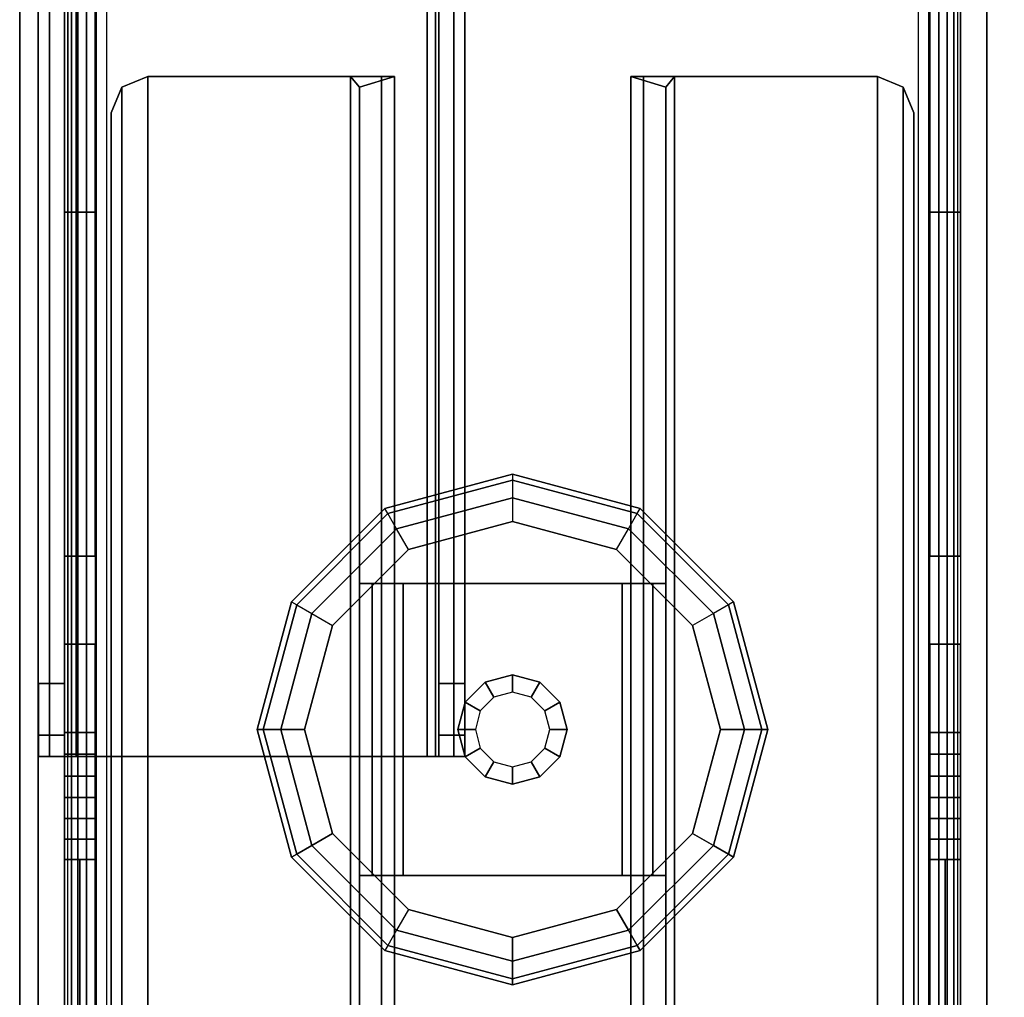
# Model space of a CAD drawing. Units: inches. Extents: x -97 to 96, y -94 to 36.
# Drawn here: x -96 to -93, y -34 to -31 of the extents above; entities that cross this region are included whole.
import ezdxf

# ---------------------------------------------------------------- set-up
doc = ezdxf.new("R2010")
doc.units = ezdxf.units.IN
doc.header["$MEASUREMENT"] = 0
for name, color, linetype in [('WKSURF-BASE', 6, 'Continuous'), ('WKSURF-CHEMSURF', 6, 'Continuous'), ('WKSURF-GLIDE', 6, 'Continuous')]:
    doc.layers.add(name, color=color, linetype=linetype)

# ---------------------------------------------------------------- blocks, each defined once
blk = doc.blocks.new('MC4700_3048C_0T')
at = {"layer": 'WKSURF-CHEMSURF', "invisible_edges": 8}
for points in [[(0.125, -29.99995, 1.18), (0.125, -0.11995, 1.18), (48, -0.11995, 1.18), (48, -29.99995, 1.18)], [(0.125, -29.99995), (0.125, -0.11995), (48, -0.11995), (48, -29.99995)]]:
    blk.add_3dface(points, dxfattribs=at)
at = {"layer": 'WKSURF-CHEMSURF'}
blk.add_3dface([(0.125, -0.11995, 1.18), (0.125, -29.99995, 1.18), (0.125, -29.99995), (0.125, -0.11995)], dxfattribs=at)
blk = doc.blocks.new('MC462G_3048B_0T')
at = {"layer": 'WKSURF-BASE'}
for points, invisible_edges in [([(0.275, -0.3567, 2.1893), (0.275, -0.2937, 2.0204), (0.275, -29.8063, 2.0204), (0.275, -29.7433, 2.1893)], 10), ([(0.3801, -29.7433, 2.1893), (0.3801, -29.8063, 2.0204), (0.3801, -0.2937, 2.0204), (0.3801, -0.3567, 2.1893)], 10), ([(3.2415, -0.3567, 2.1893), (3.2415, -0.2937, 2.0204), (3.2415, -29.8063, 2.0204), (3.2415, -29.7433, 2.1893)], 10), ([(3.3466, -29.7433, 2.1893), (3.3466, -29.8063, 2.0204), (3.3466, -0.2937, 2.0204), (3.3466, -0.3567, 2.1893)], 10), ([(0.275, -0.4585, 2.3381), (0.275, -0.3567, 2.1893), (0.275, -29.7433, 2.1893), (0.275, -29.6415, 2.3381)], 10), ([(0.3801, -29.6415, 2.3381), (0.3801, -29.7433, 2.1893), (0.3801, -0.3567, 2.1893), (0.3801, -0.4585, 2.3381)], 10), ([(3.2415, -0.4585, 2.3381), (3.2415, -0.3567, 2.1893), (3.2415, -29.7433, 2.1893), (3.2415, -29.6415, 2.3381)], 10), ([(3.3466, -29.6415, 2.3381), (3.3466, -29.7433, 2.1893), (3.3466, -0.3567, 2.1893), (3.3466, -0.4585, 2.3381)], 10), ([(0.275, -0.5922, 2.459), (0.275, -0.4585, 2.3381), (0.275, -29.6415, 2.3381), (0.275, -29.5078, 2.459)], 10), ([(0.3801, -29.5078, 2.459), (0.3801, -29.6415, 2.3381), (0.3801, -0.4585, 2.3381), (0.3801, -0.5922, 2.459)], 10), ([(3.2415, -0.5922, 2.459), (3.2415, -0.4585, 2.3381), (3.2415, -29.6415, 2.3381), (3.2415, -29.5078, 2.459)], 10), ([(3.3466, -29.5078, 2.459), (3.3466, -29.6415, 2.3381), (3.3466, -0.4585, 2.3381), (3.3466, -0.5922, 2.459)], 10), ([(0.275, -0.751, 2.5442), (0.275, -0.5922, 2.459), (0.275, -29.5078, 2.459), (0.275, -29.349, 2.5442)], 10), ([(0.3801, -29.349, 2.5442), (0.3801, -29.5078, 2.459), (0.3801, -0.5922, 2.459), (0.3801, -0.751, 2.5442)], 10), ([(3.2415, -0.751, 2.5442), (3.2415, -0.5922, 2.459), (3.2415, -29.5078, 2.459), (3.2415, -29.349, 2.5442)], 10), ([(3.3466, -29.349, 2.5442), (3.3466, -29.5078, 2.459), (3.3466, -0.5922, 2.459), (3.3466, -0.751, 2.5442)], 10), ([(0.275, -0.9224, 2.6117), (0.275, -0.751, 2.5442), (0.275, -29.349, 2.5442), (0.275, -29.1776, 2.6117)], 7), ([(0.3801, -29.1776, 2.6117), (0.3801, -29.349, 2.5442), (0.3801, -0.751, 2.5442), (0.3801, -0.9224, 2.6117)], 7), ([(3.2415, -0.9224, 2.6117), (3.2415, -0.751, 2.5442), (3.2415, -29.349, 2.5442), (3.2415, -29.1776, 2.6117)], 7), ([(3.3466, -29.1776, 2.6117), (3.3466, -29.349, 2.5442), (3.3466, -0.751, 2.5442), (3.3466, -0.9224, 2.6117)], 7), ([(0.1855, -0.8642, 34.6916), (0.1855, -0.8642, 34.0403), (0.1855, -27.7454, 34.0403), (0.1855, -27.7454, 34.6916)], 2), ([(0.1855, -0.8642, 34.0403), (0.1855, -0.9374, 33.8634), (0.1855, -27.6721, 33.8634), (0.1855, -27.7454, 34.0403)], 10), ([(1.6472, -27.7454, 34.6916), (1.6472, -27.7454, 34.0403), (1.6472, -0.8642, 34.0403), (1.6472, -0.8642, 34.6916)], 2), ([(1.6472, -27.7454, 34.0403), (1.6472, -27.6721, 33.8634), (1.6472, -0.9374, 33.8634), (1.6472, -0.8642, 34.0403)], 10), ([(0.1855, -0.9374, 33.8634), (0.1855, -1.1143, 33.7902), (0.1855, -27.4952, 33.7902), (0.1855, -27.6721, 33.8634)], 10), ([(1.6472, -27.6721, 33.8634), (1.6472, -27.4952, 33.7902), (1.6472, -1.1143, 33.7902), (1.6472, -0.9374, 33.8634)], 10), ([(0.275, -2.4337, 2.0204), (0.275, -27.3604, 1.9363), (0.275, -27.6629, 1.9363), (0.275, -27.6712, 2.0204)], 13), ([(0.275, -2.4337, 2.0204), (0.275, -2.4371, 1.9363), (0.275, -4.6745, 1.9363), (0.275, -27.6629, 1.9363)], 13), ([(0.3801, -27.6712, 2.0204), (0.3801, -27.6629, 1.9363), (0.3801, -27.3604, 1.9363), (0.3801, -2.4337, 2.0204)], 13), ([(0.3801, -27.6629, 1.9363), (0.3801, -4.6745, 1.9363), (0.3801, -2.4371, 1.9363), (0.3801, -2.4337, 2.0204)], 13), ([(3.2415, -2.4337, 2.0204), (3.2415, -27.3604, 1.9363), (3.2415, -27.6629, 1.9363), (3.2415, -27.6712, 2.0204)], 13), ([(3.2415, -2.4337, 2.0204), (3.2415, -2.4371, 1.9363), (3.2415, -4.6745, 1.9363), (3.2415, -27.6629, 1.9363)], 13), ([(3.3466, -27.6712, 2.0204), (3.3466, -27.6629, 1.9363), (3.3466, -27.3604, 1.9363), (3.3466, -2.4337, 2.0204)], 13), ([(3.3466, -27.6629, 1.9363), (3.3466, -4.6745, 1.9363), (3.3466, -2.4371, 1.9363), (3.3466, -2.4337, 2.0204)], 13), ([(0.275, -4.6745, 1.9363), (0.275, -5.0851, 1.879), (0.275, -25.8788, 1.8666), (0.275, -27.0579, 1.9363)], 10), ([(0.3801, -27.0579, 1.9363), (0.3801, -25.8788, 1.8666), (0.3801, -5.0851, 1.879), (0.3801, -4.6745, 1.9363)], 10), ([(3.2415, -4.6745, 1.9363), (3.2415, -5.0851, 1.879), (3.2415, -25.8788, 1.8666), (3.2415, -27.0579, 1.9363)], 10), ([(3.3466, -27.0579, 1.9363), (3.3466, -25.8788, 1.8666), (3.3466, -5.0851, 1.879), (3.3466, -4.6745, 1.9363)], 10), ([(0.275, -5.0851, 1.879), (0.275, -5.488, 1.7942), (0.275, -24.7037, 1.7622), (0.275, -25.8788, 1.8666)], 10), ([(0.3801, -25.8788, 1.8666), (0.3801, -24.7037, 1.7622), (0.3801, -5.488, 1.7942), (0.3801, -5.0851, 1.879)], 10), ([(3.2415, -5.0851, 1.879), (3.2415, -5.488, 1.7942), (3.2415, -24.7037, 1.7622), (3.2415, -25.8788, 1.8666)], 10), ([(3.3466, -25.8788, 1.8666), (3.3466, -24.7037, 1.7622), (3.3466, -5.488, 1.7942), (3.3466, -5.0851, 1.879)], 10), ([(0.275, -27.6712, 2.0204), (0.275, -27.6629, 1.9363), (0.275, -27.7378, 1.9307), (0.275, -27.7727, 2.0204)], 13), ([(0.3801, -27.7727, 2.0204), (0.3801, -27.7378, 1.9307), (0.3801, -27.6629, 1.9363), (0.3801, -27.6712, 2.0204)], 13), ([(3.2415, -27.6712, 2.0204), (3.2415, -27.6629, 1.9363), (3.2415, -27.7378, 1.9307), (3.2415, -27.7727, 2.0204)], 13), ([(3.3466, -27.7727, 2.0204), (3.3466, -27.7378, 1.9307), (3.3466, -27.6629, 1.9363), (3.3466, -27.6712, 2.0204)], 13), ([(0.275, -27.7727, 2.0204), (0.275, -27.7378, 1.9307), (0.275, -27.8123, 1.9223), (0.275, -27.8596, 2.0204)], 13), ([(0.3801, -27.8596, 2.0204), (0.3801, -27.8123, 1.9223), (0.3801, -27.7378, 1.9307), (0.3801, -27.7727, 2.0204)], 13), ([(3.2415, -27.7727, 2.0204), (3.2415, -27.7378, 1.9307), (3.2415, -27.8123, 1.9223), (3.2415, -27.8596, 2.0204)], 13), ([(3.3466, -27.8596, 2.0204), (3.3466, -27.8123, 1.9223), (3.3466, -27.7378, 1.9307), (3.3466, -27.7727, 2.0204)], 13), ([(0.275, -27.8596, 2.0204), (0.275, -27.8123, 1.9223), (0.275, -27.886, 1.9082), (0.275, -27.9467, 2.0204)], 13), ([(0.3801, -27.9467, 2.0204), (0.3801, -27.886, 1.9082), (0.3801, -27.8123, 1.9223), (0.3801, -27.8596, 2.0204)], 13), ([(3.2415, -27.8596, 2.0204), (3.2415, -27.8123, 1.9223), (3.2415, -27.886, 1.9082), (3.2415, -27.9467, 2.0204)], 13), ([(3.3466, -27.9467, 2.0204), (3.3466, -27.886, 1.9082), (3.3466, -27.8123, 1.9223), (3.3466, -27.8596, 2.0204)], 13), ([(0.275, -27.9467, 2.0204), (0.275, -27.886, 1.9082), (0.275, -27.9584, 1.8887), (0.275, -28.0433, 2.0204)], 13), ([(0.3801, -28.0433, 2.0204), (0.3801, -27.9584, 1.8887), (0.3801, -27.886, 1.9082), (0.3801, -27.9467, 2.0204)], 13), ([(3.2415, -27.9467, 2.0204), (3.2415, -27.886, 1.9082), (3.2415, -27.9584, 1.8887), (3.2415, -28.0433, 2.0204)], 13), ([(3.3466, -28.0433, 2.0204), (3.3466, -27.9584, 1.8887), (3.3466, -27.886, 1.9082), (3.3466, -27.9467, 2.0204)], 13), ([(0.275, -28.0433, 2.0204), (0.275, -27.9584, 1.8887), (0.275, -28.0291, 1.8639), (0.275, -28.1284, 2.0204)], 13), ([(0.3801, -28.1284, 2.0204), (0.3801, -28.0291, 1.8639), (0.3801, -27.9584, 1.8887), (0.3801, -28.0433, 2.0204)], 13), ([(3.2415, -28.0433, 2.0204), (3.2415, -27.9584, 1.8887), (3.2415, -28.0291, 1.8639), (3.2415, -28.1284, 2.0204)], 13), ([(3.3466, -28.1284, 2.0204), (3.3466, -28.0291, 1.8639), (3.3466, -27.9584, 1.8887), (3.3466, -28.0433, 2.0204)], 13), ([(0.275, -28.1284, 2.0204), (0.275, -28.0291, 1.8639), (0.275, -28.099, 1.8363), (0.275, -28.1284, 2.0204)], 13), ([(0.3801, -28.1284, 2.0204), (0.3801, -28.099, 1.8363), (0.3801, -28.0291, 1.8639), (0.3801, -28.1284, 2.0204)], 13), ([(3.2415, -28.1284, 2.0204), (3.2415, -28.0291, 1.8639), (3.2415, -28.099, 1.8363), (3.2415, -28.1284, 2.0204)], 13), ([(3.3466, -28.1284, 2.0204), (3.3466, -28.099, 1.8363), (3.3466, -28.0291, 1.8639), (3.3466, -28.1284, 2.0204)], 13), ([(0.275, -28.1284, 2.0204), (0.275, -28.099, 1.8363), (0.275, -29.8499, 1.8388), (0.275, -29.8063, 2.0204)], 13), ([(0.3801, -29.8063, 2.0204), (0.3801, -29.8499, 1.8388), (0.3801, -28.099, 1.8363), (0.3801, -28.1284, 2.0204)], 13), ([(3.2415, -28.1284, 2.0204), (3.2415, -28.099, 1.8363), (3.2415, -29.8499, 1.8388), (3.2415, -29.8063, 2.0204)], 13), ([(3.3466, -29.8063, 2.0204), (3.3466, -29.8499, 1.8388), (3.3466, -28.099, 1.8363), (3.3466, -28.1284, 2.0204)], 13)]:
    blk.add_3dface(points, dxfattribs=dict(at, invisible_edges=invisible_edges))
for points in [[(0.2233, -0.8642, 34.7829), (0.2233, -27.7454, 34.7829), (0.1855, -27.7454, 34.6916), (0.1855, -0.8642, 34.6916)], [(0.3145, -0.8642, 34.8207), (0.3145, -27.7454, 34.8207), (0.2233, -27.7454, 34.7829), (0.2233, -0.8642, 34.7829)], [(0.2862, -27.7454, 34.7199), (0.2862, -0.8642, 34.7199), (0.2745, -0.8642, 34.6916), (0.2745, -27.7454, 34.6916)], [(0.2745, -0.8642, 34.6916), (0.2745, -0.8642, 34.0403), (0.2745, -27.7454, 34.0403), (0.2745, -27.7454, 34.6916)], [(0.2745, -0.8642, 34.0403), (0.2745, -0.9374, 33.8634), (0.2745, -27.6721, 33.8634), (0.2745, -27.7454, 34.0403)], [(0.3145, -27.7454, 34.7317), (0.3145, -0.8642, 34.7317), (0.2862, -0.8642, 34.7199), (0.2862, -27.7454, 34.7199)], [(0.3145, -27.7454, 34.8207), (1.5182, -27.7454, 34.8207), (1.5182, -0.8642, 34.8207), (0.3145, -0.8642, 34.8207)], [(0.3145, -27.7454, 34.7317), (0.3145, -0.8642, 34.7317), (1.5182, -0.8642, 34.7317), (1.5182, -27.7454, 34.7317)], [(1.5182, -0.8642, 34.8207), (1.5182, -27.7454, 34.8207), (1.6094, -27.7454, 34.7829), (1.6094, -0.8642, 34.7829)], [(1.5182, -27.7454, 34.7317), (1.5182, -0.8642, 34.7317), (1.5464, -0.8642, 34.7199), (1.5464, -27.7454, 34.7199)], [(1.5464, -27.7454, 34.7199), (1.5464, -0.8642, 34.7199), (1.5582, -0.8642, 34.6916), (1.5582, -27.7454, 34.6916)], [(1.5582, -27.7454, 34.6916), (1.5582, -27.7454, 34.0403), (1.5582, -0.8642, 34.0403), (1.5582, -0.8642, 34.6916)], [(1.5582, -27.7454, 34.0403), (1.5582, -27.6721, 33.8634), (1.5582, -0.9374, 33.8634), (1.5582, -0.8642, 34.0403)], [(1.6094, -0.8642, 34.7829), (1.6094, -27.7454, 34.7829), (1.6472, -27.7454, 34.6916), (1.6472, -0.8642, 34.6916)], [(0.2745, -0.9374, 33.8634), (0.2745, -1.1143, 33.7902), (0.2745, -27.4952, 33.7902), (0.2745, -27.6721, 33.8634)], [(1.5582, -27.6721, 33.8634), (1.5582, -27.4952, 33.7902), (1.5582, -1.1143, 33.7902), (1.5582, -0.9374, 33.8634)], [(0.185, -29.0725, 2.7317), (3.4366, -29.0725, 2.7317), (3.4366, -1.0275, 2.7317), (0.185, -1.0275, 2.7317)], [(3.4366, -29.0725, 2.6117), (0.185, -29.0725, 2.6117), (0.185, -1.0275, 2.6117), (3.4366, -1.0275, 2.6117)], [(0.185, -1.0275, 2.7317), (0.185, -1.0275, 2.6117), (0.185, -29.0725, 2.6117), (0.185, -29.0725, 2.7317)], [(3.4366, -29.0725, 2.7317), (3.4366, -29.0725, 2.6117), (3.4366, -1.0275, 2.6117), (3.4366, -1.0275, 2.7317)], [(0.2987, -29.0725, 2.5367), (0.2987, -18.0439, 2.5367), (0.2847, -18.0439, 2.5029), (0.2847, -29.0725, 2.5029)], [(0.2987, -29.0725, 2.5367), (0.321, -29.0725, 2.5657), (0.321, -18.0439, 2.5657), (0.2987, -18.0439, 2.5367)], [(0.35, -29.0725, 2.588), (0.35, -18.0439, 2.588), (0.321, -18.0439, 2.5657), (0.321, -29.0725, 2.5657)], [(0.35, -29.0725, 2.588), (0.3838, -29.0725, 2.602), (0.3838, -18.0439, 2.602), (0.35, -18.0439, 2.588)], [(0.4201, -29.0725, 2.6117), (0.4201, -18.0439, 2.6117), (0.3838, -18.0439, 2.602), (0.3838, -29.0725, 2.602)], [(3.2378, -29.0725, 2.602), (3.2378, -18.0439, 2.602), (3.2015, -18.0439, 2.6117), (3.2015, -29.0725, 2.6117)], [(3.2716, -18.0439, 2.588), (3.2378, -18.0439, 2.602), (3.2378, -29.0725, 2.602), (3.2716, -29.0725, 2.588)], [(3.3006, -29.0725, 2.5657), (3.3006, -18.0439, 2.5657), (3.2716, -18.0439, 2.588), (3.2716, -29.0725, 2.588)], [(3.3229, -18.0439, 2.5367), (3.3006, -18.0439, 2.5657), (3.3006, -29.0725, 2.5657), (3.3229, -29.0725, 2.5367)], [(3.3369, -29.0725, 2.5029), (3.3369, -18.0439, 2.5029), (3.3229, -18.0439, 2.5367), (3.3229, -29.0725, 2.5367)], [(0.1855, -27.4952, 33.7902), (0.1855, -22.8908, 33.693), (0.2745, -22.8908, 33.693), (0.2745, -27.4952, 33.7902)], [(1.5582, -27.4952, 33.7902), (1.5582, -22.8908, 33.693), (1.6472, -22.8908, 33.693), (1.6472, -27.4952, 33.7902)], [(0.3801, -24.7037, 1.7622), (0.3801, -25.8788, 1.8666), (0.275, -25.8788, 1.8666), (0.275, -24.7037, 1.7622)], [(3.3466, -24.7037, 1.7622), (3.3466, -25.8788, 1.8666), (3.2415, -25.8788, 1.8666), (3.2415, -24.7037, 1.7622)], [(0.4718, -25.4503, 2.5066), (0.4718, -28.8788, 2.5066), (0.5602, -28.9154, 2.5066), (0.5602, -25.4137, 2.5066)], [(0.4718, -28.8788, 2.3866), (0.4718, -25.4503, 2.3866), (0.5602, -25.4137, 2.3866), (0.5602, -28.9154, 2.3866)], [(0.5602, -25.4137, 2.5066), (0.5602, -25.4137, 2.3866), (0.4718, -25.4503, 2.3866), (0.4718, -25.4503, 2.5066)], [(0.5602, -28.9154, 2.5066), (1.2555, -28.9154, 2.5066), (1.2555, -25.4137, 2.5066), (0.5602, -25.4137, 2.5066)], [(1.2555, -25.4137, 2.3866), (1.2555, -28.9154, 2.3866), (0.5602, -28.9154, 2.3866), (0.5602, -25.4137, 2.3866)], [(1.2555, -25.4137, 2.5066), (1.2555, -25.4137, 2.3866), (0.5602, -25.4137, 2.3866), (0.5602, -25.4137, 2.5066)], [(1.2555, -25.4137, 2.5066), (1.2555, -28.9154, 2.5066), (1.3617, -28.9154, 2.4627), (1.3617, -25.4137, 2.4627)], [(1.2555, -25.4137, 2.3866), (1.2856, -25.4498, 2.3565), (1.2856, -28.8996, 2.3565), (1.2555, -28.9154, 2.3866)], [(1.2555, -25.4137, 2.5066), (1.3617, -25.4137, 2.4627), (1.2555, -25.4137, 2.3866), (1.2555, -25.4137, 2.5066)], [(1.3617, -25.4137, 2.4627), (1.4056, -25.4137, 2.3565), (1.2856, -25.4498, 2.3565), (1.2555, -25.4137, 2.3866)], [(1.4056, -25.4137, 2.3565), (1.4056, -27.1525, 0.9408), (1.2856, -27.1525, 0.9408), (1.2856, -25.4498, 2.3565)], [(1.3617, -25.4137, 2.4627), (1.3617, -28.9154, 2.4627), (1.4056, -28.8996, 2.3565), (1.4056, -25.4137, 2.3565)], [(1.4056, -28.8996, 2.3565), (1.4056, -28.153, 0.9408), (1.4056, -27.1525, 0.9408), (1.4056, -25.4137, 2.3565)], [(2.216, -25.4137, 2.3565), (2.216, -28.8996, 2.3565), (2.26, -28.9154, 2.4627), (2.26, -25.4137, 2.4627)], [(2.216, -25.4137, 2.3565), (2.216, -27.1525, 0.9408), (2.216, -28.153, 0.9408), (2.216, -28.8996, 2.3565)], [(2.3661, -25.4137, 2.3866), (2.3361, -25.4498, 2.3565), (2.216, -25.4137, 2.3565), (2.26, -25.4137, 2.4627)], [(2.3361, -25.4498, 2.3565), (2.3361, -27.1525, 0.9408), (2.216, -27.1525, 0.9408), (2.216, -25.4137, 2.3565)], [(2.26, -25.4137, 2.4627), (2.26, -28.9154, 2.4627), (2.3661, -28.9154, 2.5066), (2.3661, -25.4137, 2.5066)], [(2.3661, -25.4137, 2.5066), (2.3661, -25.4137, 2.3866), (2.26, -25.4137, 2.4627), (2.3661, -25.4137, 2.5066)], [(2.3661, -28.9154, 2.3866), (2.3361, -28.8996, 2.3565), (2.3361, -25.4498, 2.3565), (2.3661, -25.4137, 2.3866)], [(3.0615, -25.4137, 2.5066), (2.3661, -25.4137, 2.5066), (2.3661, -28.9154, 2.5066), (3.0615, -28.9154, 2.5066)], [(3.0615, -25.4137, 2.3866), (3.0615, -28.9154, 2.3866), (2.3661, -28.9154, 2.3866), (2.3661, -25.4137, 2.3866)], [(3.0615, -25.4137, 2.5066), (3.0615, -25.4137, 2.3866), (2.3661, -25.4137, 2.3866), (2.3661, -25.4137, 2.5066)], [(3.0615, -25.4137, 2.5066), (3.0615, -28.9154, 2.5066), (3.1499, -28.8788, 2.5066), (3.1499, -25.4503, 2.5066)], [(3.0615, -28.9154, 2.3866), (3.0615, -25.4137, 2.3866), (3.1499, -25.4503, 2.3866), (3.1499, -28.8788, 2.3866)], [(3.1499, -25.4503, 2.5066), (3.1499, -25.4503, 2.3866), (3.0615, -25.4137, 2.3866), (3.0615, -25.4137, 2.5066)], [(0.4351, -25.5387, 2.5066), (0.4351, -28.7904, 2.5066), (0.4718, -28.8788, 2.5066), (0.4718, -25.4503, 2.5066)], [(0.4351, -28.7904, 2.3866), (0.4351, -25.5387, 2.3866), (0.4718, -25.4503, 2.3866), (0.4718, -28.8788, 2.3866)], [(0.4718, -25.4503, 2.5066), (0.4718, -25.4503, 2.3866), (0.4351, -25.5387, 2.3866), (0.4351, -25.5387, 2.5066)], [(1.2856, -25.4498, 2.3565), (1.2856, -27.1525, 0.9408), (1.2856, -28.153, 0.9408), (1.2856, -28.8996, 2.3565)], [(2.3361, -28.8996, 2.3565), (2.3361, -28.153, 0.9408), (2.3361, -27.1525, 0.9408), (2.3361, -25.4498, 2.3565)], [(3.1499, -25.4503, 2.5066), (3.1499, -28.8788, 2.5066), (3.1865, -28.7904, 2.5066), (3.1865, -25.5387, 2.5066)], [(3.1499, -28.8788, 2.3866), (3.1499, -25.4503, 2.3866), (3.1865, -25.5387, 2.3866), (3.1865, -28.7904, 2.3866)], [(3.1865, -25.5387, 2.5066), (3.1865, -25.5387, 2.3866), (3.1499, -25.4503, 2.3866), (3.1499, -25.4503, 2.5066)], [(0.4351, -25.5387, 2.5066), (0.4351, -25.5387, 2.3866), (0.4351, -28.7904, 2.3866), (0.4351, -28.7904, 2.5066)], [(3.1865, -28.7904, 2.5066), (3.1865, -28.7904, 2.3866), (3.1865, -25.5387, 2.3866), (3.1865, -25.5387, 2.5066)], [(0.3801, -27.0579, 1.9363), (0.275, -27.0579, 1.9363), (0.275, -25.8788, 1.8666), (0.3801, -25.8788, 1.8666)], [(3.2415, -25.8788, 1.8666), (3.3466, -25.8788, 1.8666), (3.3466, -27.0579, 1.9363), (3.2415, -27.0579, 1.9363)], [(0.3801, -27.0579, 1.9363), (0.3801, -27.3604, 1.9363), (0.275, -27.3604, 1.9363), (0.275, -27.0579, 1.9363)], [(3.3466, -27.0579, 1.9363), (3.3466, -27.3604, 1.9363), (3.2415, -27.3604, 1.9363), (3.2415, -27.0579, 1.9363)], [(1.2856, -28.153, 0.9408), (1.2856, -27.1525, 0.9408), (1.3295, -27.1525, 0.8347), (1.3295, -28.153, 0.8347)], [(1.4056, -27.1525, 0.9408), (1.4356, -27.1525, 0.9108), (1.3295, -27.1525, 0.8347), (1.2856, -27.1525, 0.9408)], [(1.3295, -28.153, 0.8347), (1.3295, -27.1525, 0.8347), (1.4356, -27.1525, 0.7907), (1.4356, -28.153, 0.7907)], [(1.4356, -27.1525, 0.9108), (1.4356, -27.1525, 0.7907), (1.3295, -27.1525, 0.8347), (1.4356, -27.1525, 0.9108)], [(1.4056, -28.153, 0.9408), (1.4356, -28.153, 0.9108), (1.4356, -27.1525, 0.9108), (1.4056, -27.1525, 0.9408)], [(2.186, -28.153, 0.9108), (2.186, -27.1525, 0.9108), (1.4356, -27.1525, 0.9108), (1.4356, -28.153, 0.9108)], [(2.186, -27.1525, 0.9108), (2.186, -27.1525, 0.7907), (1.4356, -27.1525, 0.7907), (1.4356, -27.1525, 0.9108)], [(1.4356, -27.1525, 0.7907), (2.186, -27.1525, 0.7907), (2.186, -28.153, 0.7907), (1.4356, -28.153, 0.7907)], [(2.216, -27.1525, 0.9408), (2.186, -27.1525, 0.9108), (2.186, -28.153, 0.9108), (2.216, -28.153, 0.9408)], [(2.186, -28.153, 0.7907), (2.186, -27.1525, 0.7907), (2.2921, -27.1525, 0.8347), (2.2921, -28.153, 0.8347)], [(2.3361, -27.1525, 0.9408), (2.2921, -27.1525, 0.8347), (2.186, -27.1525, 0.9108), (2.216, -27.1525, 0.9408)], [(2.186, -27.1525, 0.9108), (2.2921, -27.1525, 0.8347), (2.186, -27.1525, 0.7907), (2.186, -27.1525, 0.9108)], [(2.2921, -28.153, 0.8347), (2.2921, -27.1525, 0.8347), (2.3361, -27.1525, 0.9408), (2.3361, -28.153, 0.9408)], [(0.3801, -27.6629, 1.9363), (0.275, -27.6629, 1.9363), (0.275, -27.3604, 1.9363), (0.3801, -27.3604, 1.9363)], [(3.2415, -27.3604, 1.9363), (3.3466, -27.3604, 1.9363), (3.3466, -27.6629, 1.9363), (3.2415, -27.6629, 1.9363)], [(0.1855, -27.6721, 33.8634), (0.1855, -27.4952, 33.7902), (0.2745, -27.4952, 33.7902), (0.2745, -27.6721, 33.8634)], [(1.5582, -27.6721, 33.8634), (1.5582, -27.4952, 33.7902), (1.6472, -27.4952, 33.7902), (1.6472, -27.6721, 33.8634)], [(0.1855, -27.7454, 34.0403), (0.1855, -27.6721, 33.8634), (0.2745, -27.6721, 33.8634), (0.2745, -27.7454, 34.0403)], [(0.3801, -27.6629, 1.9363), (0.3801, -27.7378, 1.9307), (0.275, -27.7378, 1.9307), (0.275, -27.6629, 1.9363)], [(1.5582, -27.7454, 34.0403), (1.5582, -27.6721, 33.8634), (1.6472, -27.6721, 33.8634), (1.6472, -27.7454, 34.0403)], [(3.3466, -27.6629, 1.9363), (3.3466, -27.7378, 1.9307), (3.2415, -27.7378, 1.9307), (3.2415, -27.6629, 1.9363)], [(0.3801, -27.8123, 1.9223), (0.275, -27.8123, 1.9223), (0.275, -27.7378, 1.9307), (0.3801, -27.7378, 1.9307)], [(3.2415, -27.7378, 1.9307), (3.3466, -27.7378, 1.9307), (3.3466, -27.8123, 1.9223), (3.2415, -27.8123, 1.9223)], [(0.1855, -27.7454, 34.6916), (0.1855, -27.7454, 34.0403), (0.2745, -27.7454, 34.0403), (0.2745, -27.7454, 34.6916)], [(0.2233, -27.7454, 34.7829), (0.1855, -27.7454, 34.6916), (0.2745, -27.7454, 34.6916), (0.2862, -27.7454, 34.7199)], [(0.2233, -27.7454, 34.7829), (0.2862, -27.7454, 34.7199), (0.3145, -27.7454, 34.7317), (0.3145, -27.7454, 34.8207)], [(0.3145, -27.7454, 34.8207), (0.3145, -27.7454, 34.7317), (1.5182, -27.7454, 34.7317), (1.5182, -27.7454, 34.8207)], [(1.5182, -27.7454, 34.8207), (1.5182, -27.7454, 34.7317), (1.5464, -27.7454, 34.7199), (1.6094, -27.7454, 34.7829)], [(1.5464, -27.7454, 34.7199), (1.5582, -27.7454, 34.6916), (1.6472, -27.7454, 34.6916), (1.6094, -27.7454, 34.7829)], [(1.5582, -27.7454, 34.6916), (1.5582, -27.7454, 34.0403), (1.6472, -27.7454, 34.0403), (1.6472, -27.7454, 34.6916)], [(0.3801, -27.8123, 1.9223), (0.3801, -27.886, 1.9082), (0.275, -27.886, 1.9082), (0.275, -27.8123, 1.9223)], [(3.3466, -27.8123, 1.9223), (3.3466, -27.886, 1.9082), (3.2415, -27.886, 1.9082), (3.2415, -27.8123, 1.9223)], [(0.3801, -27.9584, 1.8887), (0.275, -27.9584, 1.8887), (0.275, -27.886, 1.9082), (0.3801, -27.886, 1.9082)], [(3.2415, -27.886, 1.9082), (3.3466, -27.886, 1.9082), (3.3466, -27.9584, 1.8887), (3.2415, -27.9584, 1.8887)], [(0.3801, -27.9584, 1.8887), (0.3801, -28.0291, 1.8639), (0.275, -28.0291, 1.8639), (0.275, -27.9584, 1.8887)], [(3.3466, -27.9584, 1.8887), (3.3466, -28.0291, 1.8639), (3.2415, -28.0291, 1.8639), (3.2415, -27.9584, 1.8887)], [(0.3801, -28.099, 1.8363), (0.275, -28.099, 1.8363), (0.275, -28.0291, 1.8639), (0.3801, -28.0291, 1.8639)], [(3.2415, -28.0291, 1.8639), (3.3466, -28.0291, 1.8639), (3.3466, -28.099, 1.8363), (3.2415, -28.099, 1.8363)], [(0.275, -28.099, 1.8363), (0.3275, -28.099, 1.8363), (0.3275, -28.9745, 1.8363), (0.275, -28.9745, 1.8363)], [(0.3801, -28.099, 1.8363), (0.3801, -28.9745, 1.8363), (0.3275, -28.9745, 1.8363), (0.3275, -28.099, 1.8363)], [(3.294, -28.099, 1.8363), (3.294, -28.9745, 1.8363), (3.2415, -28.9745, 1.8363), (3.2415, -28.099, 1.8363)], [(3.3466, -28.9745, 1.8363), (3.294, -28.9745, 1.8363), (3.294, -28.099, 1.8363), (3.3466, -28.099, 1.8363)], [(1.2856, -28.8996, 2.3565), (1.2856, -28.153, 0.9408), (1.4056, -28.153, 0.9408), (1.4056, -28.8996, 2.3565)], [(1.4056, -28.153, 0.9408), (1.2856, -28.153, 0.9408), (1.3295, -28.153, 0.8347), (1.4356, -28.153, 0.9108)], [(1.4356, -28.153, 0.9108), (1.3295, -28.153, 0.8347), (1.4356, -28.153, 0.7907), (1.4356, -28.153, 0.9108)], [(1.4356, -28.153, 0.9108), (1.4356, -28.153, 0.7907), (2.186, -28.153, 0.7907), (2.186, -28.153, 0.9108)], [(2.186, -28.153, 0.9108), (2.2921, -28.153, 0.8347), (2.3361, -28.153, 0.9408), (2.216, -28.153, 0.9408)], [(2.186, -28.153, 0.9108), (2.186, -28.153, 0.7907), (2.2921, -28.153, 0.8347), (2.186, -28.153, 0.9108)], [(2.216, -28.8996, 2.3565), (2.216, -28.153, 0.9408), (2.3361, -28.153, 0.9408), (2.3361, -28.8996, 2.3565)]]:
    blk.add_3dface(points, dxfattribs=at)
at = {"layer": 'WKSURF-GLIDE'}
for points in [[(1.3733, -26.895, 0.3705), (1.8108, -26.7778, 0.3705), (1.8108, -26.7982, 0.4522), (1.3835, -26.9127, 0.4522)], [(1.8108, -26.7778, 0.1604), (1.8108, -26.7778, 0.3705), (1.3733, -26.895, 0.3705), (1.3733, -26.895, 0.1604)], [(1.3733, -26.895, 0.1604), (1.8108, -26.7778, 0.1604), (1.8108, -26.7982, 0.0788), (1.3835, -26.9127, 0.0788)], [(1.3835, -26.9127, 0.4522), (1.8108, -26.7982, 0.4522), (1.8108, -26.8581, 0.5114), (1.4135, -26.9646, 0.5114)], [(1.3835, -26.9127, 0.0788), (1.8108, -26.7982, 0.0788), (1.8108, -26.8581, 0.0196), (1.4135, -26.9646, 0.0196)], [(2.2483, -26.895, 0.3705), (1.8108, -26.7778, 0.3705), (1.8108, -26.7982, 0.4522), (2.2381, -26.9127, 0.4522)], [(2.2483, -26.895, 0.1604), (1.8108, -26.7778, 0.1604), (1.8108, -26.7982, 0.0788), (2.2381, -26.9127, 0.0788)], [(2.2483, -26.895, 0.1604), (2.2483, -26.895, 0.3705), (1.8108, -26.7778, 0.3705), (1.8108, -26.7778, 0.1604)], [(2.2381, -26.9127, 0.4522), (1.8108, -26.7982, 0.4522), (1.8108, -26.8581, 0.5114), (2.2082, -26.9646, 0.5114)], [(2.2381, -26.9127, 0.0788), (1.8108, -26.7982, 0.0788), (1.8108, -26.8581, 0.0196), (2.2082, -26.9646, 0.0196)], [(1.4135, -26.9646, 0.5114), (1.8108, -26.8581, 0.5114), (1.8108, -26.94, 0.5309), (1.4544, -27.0355, 0.5309)], [(1.4135, -26.9646, 0.0196), (1.8108, -26.8581, 0.0196), (1.8108, -26.94, 0), (1.4544, -27.0355, 0)], [(2.2082, -26.9646, 0.5114), (1.8108, -26.8581, 0.5114), (1.8108, -26.94, 0.5309), (2.1672, -27.0355, 0.5309)], [(2.2082, -26.9646, 0.0196), (1.8108, -26.8581, 0.0196), (1.8108, -26.94, 0), (2.1672, -27.0355, 0)], [(1.0708, -27.2255, 0.4522), (1.3835, -26.9127, 0.4522), (1.3733, -26.895, 0.3705), (1.0531, -27.2153, 0.3705)], [(1.0708, -27.2255, 0.0788), (1.3835, -26.9127, 0.0788), (1.3733, -26.895, 0.1604), (1.0531, -27.2153, 0.1604)], [(1.3733, -26.895, 0.1604), (1.3733, -26.895, 0.3705), (1.0531, -27.2153, 0.3705), (1.0531, -27.2153, 0.1604)], [(2.5509, -27.2255, 0.4522), (2.2381, -26.9127, 0.4522), (2.2483, -26.895, 0.3705), (2.5686, -27.2153, 0.3705)], [(2.5509, -27.2255, 0.0788), (2.2381, -26.9127, 0.0788), (2.2483, -26.895, 0.1604), (2.5686, -27.2153, 0.1604)], [(2.5686, -27.2153, 0.1604), (2.5686, -27.2153, 0.3705), (2.2483, -26.895, 0.3705), (2.2483, -26.895, 0.1604)], [(1.1226, -27.2554, 0.5114), (1.4135, -26.9646, 0.5114), (1.3835, -26.9127, 0.4522), (1.0708, -27.2255, 0.4522)], [(1.1226, -27.2554, 0.0196), (1.4135, -26.9646, 0.0196), (1.3835, -26.9127, 0.0788), (1.0708, -27.2255, 0.0788)], [(2.4991, -27.2554, 0.5114), (2.2082, -26.9646, 0.5114), (2.2381, -26.9127, 0.4522), (2.5509, -27.2255, 0.4522)], [(2.4991, -27.2554, 0.0196), (2.2082, -26.9646, 0.0196), (2.2381, -26.9127, 0.0788), (2.5509, -27.2255, 0.0788)], [(1.1935, -27.2964, 0.5309), (1.4544, -27.0355, 0.5309), (1.4135, -26.9646, 0.5114), (1.1226, -27.2554, 0.5114)], [(1.1935, -27.2964, 0), (1.4544, -27.0355, 0), (1.4135, -26.9646, 0.0196), (1.1226, -27.2554, 0.0196)], [(2.4281, -27.2964, 0.5309), (2.1672, -27.0355, 0.5309), (2.2082, -26.9646, 0.5114), (2.4991, -27.2554, 0.5114)], [(2.4281, -27.2964, 0), (2.1672, -27.0355, 0), (2.2082, -26.9646, 0.0196), (2.4991, -27.2554, 0.0196)], [(0.9358, -27.6528, 0.3705), (1.0531, -27.2153, 0.3705), (1.0708, -27.2255, 0.4522), (0.9563, -27.6528, 0.4522)], [(0.9358, -27.6528, 0.1604), (1.0531, -27.2153, 0.1604), (1.0708, -27.2255, 0.0788), (0.9563, -27.6528, 0.0788)], [(1.0531, -27.2153, 0.1604), (1.0531, -27.2153, 0.3705), (0.9358, -27.6528, 0.3705), (0.9359, -27.6528, 0.1604)], [(0.9563, -27.6528, 0.4522), (1.0708, -27.2255, 0.4522), (1.1226, -27.2554, 0.5114), (1.0161, -27.6528, 0.5114)], [(0.9563, -27.6528, 0.0788), (1.0708, -27.2255, 0.0788), (1.1226, -27.2554, 0.0196), (1.0161, -27.6528, 0.0196)], [(2.6654, -27.6528, 0.4522), (2.5509, -27.2255, 0.4522), (2.4991, -27.2554, 0.5114), (2.6055, -27.6528, 0.5114)], [(2.6654, -27.6528, 0.0788), (2.5509, -27.2255, 0.0788), (2.4991, -27.2554, 0.0196), (2.6055, -27.6528, 0.0196)], [(2.6858, -27.6528, 0.3705), (2.5686, -27.2153, 0.3705), (2.5509, -27.2255, 0.4522), (2.6654, -27.6528, 0.4522)], [(2.6858, -27.6528, 0.1604), (2.5686, -27.2153, 0.1604), (2.5509, -27.2255, 0.0788), (2.6654, -27.6528, 0.0788)], [(2.6858, -27.6528, 0.1604), (2.6858, -27.6528, 0.3705), (2.5686, -27.2153, 0.3705), (2.5686, -27.2153, 0.1604)], [(1.0161, -27.6528, 0.5114), (1.1226, -27.2554, 0.5114), (1.1935, -27.2964, 0.5309), (1.098, -27.6528, 0.5309)], [(1.0161, -27.6528, 0.0196), (1.1226, -27.2554, 0.0196), (1.1935, -27.2964, 0), (1.098, -27.6528, 0)], [(2.6055, -27.6528, 0.5114), (2.4991, -27.2554, 0.5114), (2.4281, -27.2964, 0.5309), (2.5236, -27.6528, 0.5309)], [(2.6055, -27.6528, 0.0196), (2.4991, -27.2554, 0.0196), (2.4281, -27.2964, 0), (2.5236, -27.6528, 0)], [(1.8108, -27.4652, 0.5306), (1.8108, -27.4652, 2.2535), (1.717, -27.4903, 2.2535), (1.717, -27.4903, 0.5306)], [(1.8108, -27.4652, 2.2535), (1.8108, -27.5252, 2.3135), (1.747, -27.5423, 2.3135), (1.717, -27.4903, 2.2535)], [(1.9046, -27.4903, 0.5306), (1.9046, -27.4903, 2.2535), (1.8108, -27.4652, 2.2535), (1.8108, -27.4652, 0.5306)], [(1.9046, -27.4903, 2.2535), (1.8746, -27.5423, 2.3135), (1.8108, -27.5252, 2.3135), (1.8108, -27.4652, 2.2535)], [(1.717, -27.4903, 2.2535), (1.747, -27.5423, 2.3135), (1.7003, -27.589, 2.3135), (1.6483, -27.559, 2.2535)], [(1.717, -27.4903, 0.5306), (1.717, -27.4903, 2.2535), (1.6483, -27.559, 2.2535), (1.6484, -27.559, 0.5306)], [(1.9733, -27.559, 2.2535), (1.9213, -27.589, 2.3135), (1.8746, -27.5423, 2.3135), (1.9046, -27.4903, 2.2535)], [(1.9733, -27.559, 0.5306), (1.9733, -27.559, 2.2535), (1.9046, -27.4903, 2.2535), (1.9046, -27.4903, 0.5306)], [(1.6483, -27.559, 2.2535), (1.7003, -27.589, 2.3135), (1.6833, -27.6528, 2.3135), (1.6232, -27.6528, 2.2535)], [(1.6484, -27.559, 0.5306), (1.6483, -27.559, 2.2535), (1.6232, -27.6528, 2.2535), (1.6232, -27.6528, 0.5306)], [(1.9984, -27.6528, 2.2535), (1.9384, -27.6528, 2.3135), (1.9213, -27.589, 2.3135), (1.9733, -27.559, 2.2535)], [(1.9984, -27.6528, 0.5306), (1.9984, -27.6528, 2.2535), (1.9733, -27.559, 2.2535), (1.9733, -27.559, 0.5306)], [(1.0531, -28.0903, 0.3705), (0.9358, -27.6528, 0.3705), (0.9563, -27.6528, 0.4522), (1.0708, -28.0801, 0.4522)], [(1.0531, -28.0903, 0.1604), (0.9358, -27.6528, 0.1604), (0.9563, -27.6528, 0.0788), (1.0708, -28.0801, 0.0788)], [(0.9359, -27.6528, 0.1604), (0.9358, -27.6528, 0.3705), (1.0531, -28.0903, 0.3705), (1.0531, -28.0903, 0.1604)], [(1.0708, -28.0801, 0.4522), (0.9563, -27.6528, 0.4522), (1.0161, -27.6528, 0.5114), (1.1226, -28.0501, 0.5114)], [(1.0708, -28.0801, 0.0788), (0.9563, -27.6528, 0.0788), (1.0161, -27.6528, 0.0196), (1.1226, -28.0501, 0.0196)], [(1.1226, -28.0501, 0.5114), (1.0161, -27.6528, 0.5114), (1.098, -27.6528, 0.5309), (1.1935, -28.0092, 0.5309)], [(1.1226, -28.0501, 0.0196), (1.0161, -27.6528, 0.0196), (1.098, -27.6528, 0), (1.1935, -28.0092, 0)], [(1.6232, -27.6528, 0.5306), (1.6232, -27.6528, 2.2535), (1.6483, -27.7466, 2.2535), (1.6484, -27.7466, 0.5306)], [(1.6232, -27.6528, 2.2535), (1.6833, -27.6528, 2.3135), (1.7003, -27.7166, 2.3135), (1.6483, -27.7466, 2.2535)], [(1.9733, -27.7466, 2.2535), (1.9213, -27.7166, 2.3135), (1.9384, -27.6528, 2.3135), (1.9984, -27.6528, 2.2535)], [(1.9733, -27.7466, 0.5306), (1.9733, -27.7466, 2.2535), (1.9984, -27.6528, 2.2535), (1.9984, -27.6528, 0.5306)], [(2.4991, -28.0501, 0.5114), (2.6055, -27.6528, 0.5114), (2.5236, -27.6528, 0.5309), (2.4281, -28.0092, 0.5309)], [(2.4991, -28.0501, 0.0196), (2.6055, -27.6528, 0.0196), (2.5236, -27.6528, 0), (2.4281, -28.0092, 0)], [(2.5509, -28.0801, 0.4522), (2.6654, -27.6528, 0.4522), (2.6055, -27.6528, 0.5114), (2.4991, -28.0501, 0.5114)], [(2.5509, -28.0801, 0.0788), (2.6654, -27.6528, 0.0788), (2.6055, -27.6528, 0.0196), (2.4991, -28.0501, 0.0196)], [(2.5686, -28.0903, 0.3705), (2.6858, -27.6528, 0.3705), (2.6654, -27.6528, 0.4522), (2.5509, -28.0801, 0.4522)], [(2.5686, -28.0903, 0.1604), (2.6858, -27.6528, 0.1604), (2.6654, -27.6528, 0.0788), (2.5509, -28.0801, 0.0788)], [(2.5686, -28.0903, 0.1604), (2.5686, -28.0903, 0.3705), (2.6858, -27.6528, 0.3705), (2.6858, -27.6528, 0.1604)], [(1.6483, -27.7466, 2.2535), (1.7003, -27.7166, 2.3135), (1.747, -27.7633, 2.3135), (1.717, -27.8153, 2.2535)], [(1.9046, -27.8153, 2.2535), (1.8746, -27.7633, 2.3135), (1.9213, -27.7166, 2.3135), (1.9733, -27.7466, 2.2535)], [(1.6484, -27.7466, 0.5306), (1.6483, -27.7466, 2.2535), (1.717, -27.8153, 2.2535), (1.717, -27.8153, 0.5306)], [(1.717, -27.8153, 2.2535), (1.747, -27.7633, 2.3135), (1.8108, -27.7804, 2.3135), (1.8108, -27.8404, 2.2535)], [(1.8108, -27.8404, 2.2535), (1.8108, -27.7804, 2.3135), (1.8746, -27.7633, 2.3135), (1.9046, -27.8153, 2.2535)], [(1.9046, -27.8153, 0.5306), (1.9046, -27.8153, 2.2535), (1.9733, -27.7466, 2.2535), (1.9733, -27.7466, 0.5306)], [(1.717, -27.8153, 0.5306), (1.717, -27.8153, 2.2535), (1.8108, -27.8404, 2.2535), (1.8108, -27.8404, 0.5306)], [(1.8108, -27.8404, 0.5306), (1.8108, -27.8404, 2.2535), (1.9046, -27.8153, 2.2535), (1.9046, -27.8153, 0.5306)], [(1.4135, -28.341, 0.0196), (1.1226, -28.0501, 0.0196), (1.1935, -28.0092, 0), (1.4544, -28.2701, 0)], [(1.4135, -28.341, 0.5114), (1.1226, -28.0501, 0.5114), (1.1935, -28.0092, 0.5309), (1.4544, -28.2701, 0.5309)], [(2.2082, -28.341, 0.5114), (2.4991, -28.0501, 0.5114), (2.4281, -28.0092, 0.5309), (2.1672, -28.2701, 0.5309)], [(2.2082, -28.341, 0.0196), (2.4991, -28.0501, 0.0196), (2.4281, -28.0092, 0), (2.1672, -28.2701, 0)], [(1.3733, -28.4106, 0.3705), (1.0531, -28.0903, 0.3705), (1.0708, -28.0801, 0.4522), (1.3835, -28.3929, 0.4522)], [(1.3733, -28.4106, 0.1604), (1.0531, -28.0903, 0.1604), (1.0708, -28.0801, 0.0788), (1.3835, -28.3929, 0.0788)], [(1.3835, -28.3929, 0.4522), (1.0708, -28.0801, 0.4522), (1.1226, -28.0501, 0.5114), (1.4135, -28.341, 0.5114)], [(1.3835, -28.3929, 0.0788), (1.0708, -28.0801, 0.0788), (1.1226, -28.0501, 0.0196), (1.4135, -28.341, 0.0196)], [(2.2381, -28.3929, 0.0788), (2.5509, -28.0801, 0.0788), (2.4991, -28.0501, 0.0196), (2.2082, -28.341, 0.0196)], [(2.2381, -28.3929, 0.4522), (2.5509, -28.0801, 0.4522), (2.4991, -28.0501, 0.5114), (2.2082, -28.341, 0.5114)], [(2.2483, -28.4106, 0.3705), (2.5686, -28.0903, 0.3705), (2.5509, -28.0801, 0.4522), (2.2381, -28.3929, 0.4522)], [(2.2483, -28.4106, 0.1604), (2.5686, -28.0903, 0.1604), (2.5509, -28.0801, 0.0788), (2.2381, -28.3929, 0.0788)], [(1.0531, -28.0903, 0.1604), (1.0531, -28.0903, 0.3705), (1.3733, -28.4106, 0.3705), (1.3733, -28.4105, 0.1604)], [(2.2483, -28.4105, 0.1604), (2.2483, -28.4106, 0.3705), (2.5686, -28.0903, 0.3705), (2.5686, -28.0903, 0.1604)], [(1.4135, -28.341, 0.5114), (1.8108, -28.4475, 0.5114), (1.8108, -28.3656, 0.5309), (1.4544, -28.2701, 0.5309)], [(1.4135, -28.341, 0.0196), (1.8108, -28.4475, 0.0196), (1.8108, -28.3656, 0), (1.4544, -28.2701, 0)], [(1.8108, -28.4475, 0.5114), (2.2082, -28.341, 0.5114), (2.1672, -28.2701, 0.5309), (1.8108, -28.3656, 0.5309)], [(1.8108, -28.4475, 0.0196), (2.2082, -28.341, 0.0196), (2.1672, -28.2701, 0), (1.8108, -28.3656, 0)], [(1.3835, -28.3929, 0.4522), (1.8108, -28.5073, 0.4522), (1.8108, -28.4475, 0.5114), (1.4135, -28.341, 0.5114)], [(1.3835, -28.3929, 0.0788), (1.8108, -28.5073, 0.0788), (1.8108, -28.4475, 0.0196), (1.4135, -28.341, 0.0196)], [(1.8108, -28.5073, 0.0788), (2.2381, -28.3929, 0.0788), (2.2082, -28.341, 0.0196), (1.8108, -28.4475, 0.0196)], [(1.8108, -28.5073, 0.4522), (2.2381, -28.3929, 0.4522), (2.2082, -28.341, 0.5114), (1.8108, -28.4475, 0.5114)], [(1.3733, -28.4106, 0.1604), (1.8108, -28.5278, 0.1604), (1.8108, -28.5073, 0.0788), (1.3835, -28.3929, 0.0788)], [(1.3733, -28.4106, 0.3705), (1.8108, -28.5278, 0.3705), (1.8108, -28.5073, 0.4522), (1.3835, -28.3929, 0.4522)], [(1.3733, -28.4105, 0.1604), (1.3733, -28.4106, 0.3705), (1.8108, -28.5278, 0.3705), (1.8108, -28.5278, 0.1604)], [(1.8108, -28.5278, 0.3705), (2.2483, -28.4106, 0.3705), (2.2381, -28.3929, 0.4522), (1.8108, -28.5073, 0.4522)], [(1.8108, -28.5278, 0.1604), (2.2483, -28.4106, 0.1604), (2.2381, -28.3929, 0.0788), (1.8108, -28.5073, 0.0788)], [(1.8108, -28.5278, 0.1604), (1.8108, -28.5278, 0.3705), (2.2483, -28.4106, 0.3705), (2.2483, -28.4105, 0.1604)]]:
    blk.add_3dface(points, dxfattribs=at)
for points, invisible_edges in [([(1.8108, -27.6528, 0.5306), (1.8108, -26.94, 0.5309), (1.4544, -27.0355, 0.5309), (1.1935, -27.2964, 0.5309)], 9), ([(1.1935, -27.2964, 0), (1.4544, -27.0355, 0), (1.8108, -26.94, 0), (1.8108, -27.6528, 0.0003)], 12), ([(1.8108, -27.6528, 0.5306), (2.4281, -27.2964, 0.5309), (2.1672, -27.0355, 0.5309), (1.8108, -26.94, 0.5309)], 9), ([(1.8108, -26.94, 0), (2.1672, -27.0355, 0), (2.4281, -27.2964, 0), (1.8108, -27.6528, 0.0003)], 12), ([(1.1935, -28.0092, 0), (1.098, -27.6528, 0), (1.1935, -27.2964, 0), (1.8108, -27.6528, 0.0003)], 12), ([(1.8108, -27.6528, 0.5306), (1.1935, -27.2964, 0.5309), (1.098, -27.6528, 0.5309), (1.1935, -28.0092, 0.5309)], 9), ([(1.8108, -27.6528, 0.5306), (2.4281, -28.0092, 0.5309), (2.5236, -27.6528, 0.5309), (2.4281, -27.2964, 0.5309)], 9), ([(2.4281, -27.2964, 0), (2.5236, -27.6528, 0), (2.4281, -28.0092, 0), (1.8108, -27.6528, 0.0003)], 12), ([(1.8108, -28.3656, 0), (1.4544, -28.2701, 0), (1.1935, -28.0092, 0), (1.8108, -27.6528, 0.0003)], 12), ([(1.8108, -27.6528, 0.5306), (1.1935, -28.0092, 0.5309), (1.4544, -28.2701, 0.5309), (1.8108, -28.3656, 0.5309)], 9), ([(1.8108, -27.6528, 0.5306), (1.8108, -28.3656, 0.5309), (2.1672, -28.2701, 0.5309), (2.4281, -28.0092, 0.5309)], 9), ([(2.4281, -28.0092, 0), (2.1672, -28.2701, 0), (1.8108, -28.3656, 0), (1.8108, -27.6528, 0.0003)], 12)]:
    blk.add_3dface(points, dxfattribs=dict(at, invisible_edges=invisible_edges))

msp = doc.modelspace()

# ---------------------------------------------------------------- block references
for name, p in [('MC462G_3048B_0T', (-96.0188, -5.7057)), ('MC4700_3048C_0T', (-96.0225, -6.018, 34.75))]:
    msp.add_blockref(name, p)

doc.saveas('drawing.dxf')
